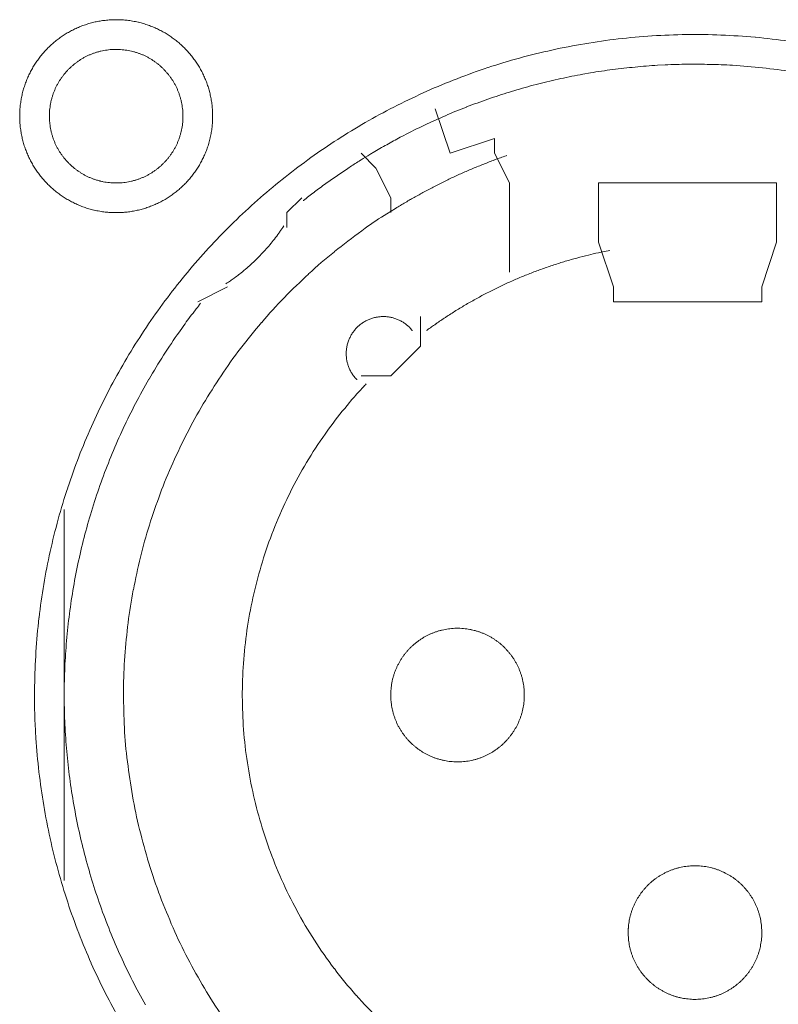
# Model space of a CAD drawing. Units: millimetres. Extents: x -560 to 1260, y -1157 to 1524.
# Drawn here: x -61 to -48, y -255 to -239 of the extents above; entities that cross this region are included whole.
import ezdxf

# ---------------------------------------------------------------- set-up
doc = ezdxf.new("R2010")
doc.units = ezdxf.units.MM
doc.header["$LTSCALE"] = 50.8
doc.layers.get('0').update_dxf_attribs({"lineweight": 0})
doc.layers.add('_U+30EC_U+30A4_U+30E4_U+30FC 1', color=7, linetype='Continuous', lineweight=0)

# ---------------------------------------------------------------- blocks, each defined once
blk = doc.blocks.new('グループ-5')
at = {"layer": '_U+30EC_U+30A4_U+30E4_U+30FC 1', "color": 0, "lineweight": 0}
for p, q in [((-369.954, -463.798), (-370.208, -463.544)), ((-369.7, -464.306), (-369.954, -463.798)), ((-369.7, -464.56), (-369.7, -464.306)), ((-365.89, -465.83), (-366.144, -465.068)), ((-363.096, -465.068), (-363.35, -465.83)), ((-372.494, -465.83), (-373.002, -466.084)), ((-365.89, -466.084), (-365.89, -465.83)), ((-375.288, -472.688), (-375.288, -469.64)), ((-375.288, -475.99), (-375.288, -472.688))]:
    blk.add_line(p, q, dxfattribs=at)
at = {"layer": '_U+30EC_U+30A4_U+30E4_U+30FC 1', "color": 0, "lineweight": 0, "flags": 128}
for points in [[(-376.05, -462.909), (-376.05, -462.915, 0.010252), (-376.048, -462.993, 0.013375), (-376.042, -463.071), (-376.042, -463.077, 0.013335), (-376.03, -463.164), (-376.03, -463.164, 0.013279), (-376.015, -463.25), (-376.015, -463.25, 0.013212), (-375.995, -463.334), (-375.995, -463.334, 0.013137), (-375.971, -463.417), (-375.971, -463.417, 0.013058), (-375.942, -463.497), (-375.942, -463.497, 0.012978), (-375.91, -463.576), (-375.91, -463.576, 0.012901), (-375.874, -463.653), (-375.873, -463.653, 0.012828), (-375.833, -463.727), (-375.833, -463.727, 0.012763), (-375.79, -463.799), (-375.79, -463.799, 0.012708), (-375.743, -463.869), (-375.743, -463.869, 0.012664), (-375.692, -463.936, 0.012628), (-375.638, -464, 0.012613), (-375.581, -464.062, 0.012612), (-375.521, -464.12, 0.012626), (-375.458, -464.176, 0.012647), (-375.393, -464.228), (-375.393, -464.228, 0.012684), (-375.324, -464.277), (-375.324, -464.277, 0.012734), (-375.254, -464.322), (-375.254, -464.322, 0.012795), (-375.18, -464.364), (-375.18, -464.364, 0.012864), (-375.105, -464.402), (-375.105, -464.402, 0.012939), (-375.027, -464.437), (-375.027, -464.437, 0.013018), (-374.947, -464.467), (-374.947, -464.467, 0.013098), (-374.866, -464.493), (-374.866, -464.493, 0.013177), (-374.782, -464.515), (-374.777, -464.517, 0.016567), (-374.681, -464.536), (-374.676, -464.537, 0.013321), (-374.588, -464.549, 0.013372), (-374.5, -464.557), (-374.5, -464.557, 0.013378), (-374.411, -464.56), (-374.41, -464.56, 0.013396), (-374.321, -464.558), (-374.32, -464.558, 0.013376), (-374.232, -464.552), (-374.232, -464.552, 0.013336), (-374.145, -464.541), (-374.144, -464.541, 0.01328), (-374.059, -464.525), (-374.058, -464.525, 0.013213), (-373.974, -464.505), (-373.974, -464.505, 0.013138), (-373.892, -464.481), (-373.892, -464.481, 0.013059), (-373.811, -464.452), (-373.811, -464.452, 0.012979), (-373.732, -464.42), (-373.732, -464.42, 0.012901), (-373.656, -464.384), (-373.656, -464.384, 0.012829), (-373.581, -464.344), (-373.581, -464.344, 0.012764), (-373.509, -464.3), (-373.509, -464.3, 0.012708), (-373.439, -464.253), (-373.439, -464.253, 0.012664), (-373.372, -464.202, 0.012628), (-373.308, -464.149, 0.012613), (-373.247, -464.092, 0.012612), (-373.188, -464.032, 0.012626), (-373.133, -463.969, 0.012647), (-373.08, -463.903), (-373.08, -463.903, 0.012685), (-373.032, -463.835), (-373.032, -463.835, 0.012734), (-372.986, -463.764), (-372.986, -463.764, 0.012795), (-372.944, -463.691), (-372.944, -463.691, 0.012864), (-372.906, -463.615), (-372.906, -463.615, 0.012939), (-372.872, -463.537), (-372.872, -463.537, 0.013018), (-372.841, -463.458), (-372.841, -463.458, 0.0131), (-372.815, -463.376), (-372.813, -463.371, 0.01648), (-372.789, -463.277), (-372.788, -463.272, 0.013264), (-372.771, -463.186, 0.013321), (-372.759, -463.099), (-372.759, -463.099, 0.013374), (-372.751, -463.011), (-372.751, -463.01, 0.013373), (-372.748, -462.921), (-372.748, -462.921, 0.013387), (-372.75, -462.831), (-372.75, -462.831, 0.013376), (-372.756, -462.742), (-372.756, -462.742, 0.013335), (-372.767, -462.655), (-372.768, -462.655, 0.01328), (-372.783, -462.569), (-372.783, -462.569, 0.013212), (-372.803, -462.485), (-372.803, -462.484, 0.013138), (-372.827, -462.402), (-372.827, -462.402, 0.013059), (-372.856, -462.321), (-372.856, -462.321, 0.012979), (-372.888, -462.243), (-372.888, -462.242, 0.012901), (-372.924, -462.166), (-372.924, -462.166, 0.012829), (-372.964, -462.092), (-372.964, -462.091, 0.012764), (-373.008, -462.019), (-373.008, -462.019, 0.012708), (-373.055, -461.95), (-373.055, -461.95, 0.012664), (-373.106, -461.883, 0.012628), (-373.16, -461.818, 0.012613), (-373.217, -461.757, 0.012612), (-373.277, -461.698, 0.012626), (-373.339, -461.643, 0.012647), (-373.405, -461.591), (-373.405, -461.591, 0.012684), (-373.473, -461.542), (-373.473, -461.542, 0.012734), (-373.544, -461.496), (-373.544, -461.496, 0.012794), (-373.617, -461.455), (-373.618, -461.455, 0.012863), (-373.693, -461.416), (-373.693, -461.416, 0.012939), (-373.771, -461.382), (-373.771, -461.382, 0.013018), (-373.85, -461.352), (-373.851, -461.352, 0.013097), (-373.932, -461.325), (-373.932, -461.325, 0.013177), (-374.015, -461.303), (-374.021, -461.302, 0.016566), (-374.117, -461.282), (-374.122, -461.281, 0.013321), (-374.209, -461.269, 0.013371), (-374.297, -461.261), (-374.298, -461.261, 0.013377), (-374.387, -461.258), (-374.388, -461.258, 0.013396), (-374.477, -461.26), (-374.477, -461.26, 0.013376), (-374.566, -461.267), (-374.566, -461.267, 0.013336), (-374.653, -461.278), (-374.654, -461.278, 0.01328), (-374.739, -461.293), (-374.739, -461.293, 0.013213), (-374.823, -461.313), (-374.824, -461.313, 0.013138), (-374.906, -461.338), (-374.906, -461.338, 0.013058), (-374.987, -461.366), (-374.987, -461.366, 0.012979), (-375.066, -461.398), (-375.066, -461.398, 0.012901), (-375.142, -461.435), (-375.142, -461.435, 0.012828), (-375.217, -461.475), (-375.217, -461.475, 0.012763), (-375.289, -461.518), (-375.289, -461.518, 0.012708), (-375.358, -461.565), (-375.358, -461.565, 0.012664), (-375.425, -461.616, 0.012628), (-375.49, -461.67, 0.012613), (-375.551, -461.727, 0.012612), (-375.61, -461.787, 0.012626), (-375.665, -461.85, 0.012647), (-375.717, -461.915), (-375.717, -461.915, 0.012685), (-375.766, -461.984), (-375.766, -461.984, 0.012734), (-375.812, -462.054), (-375.812, -462.054, 0.012795), (-375.854, -462.128), (-375.854, -462.128, 0.012864), (-375.892, -462.203), (-375.892, -462.203, 0.012939), (-375.926, -462.281), (-375.926, -462.281, 0.013019), (-375.957, -462.361), (-375.957, -462.361, 0.013099), (-375.983, -462.442), (-375.983, -462.442, 0.013176), (-376.005, -462.526), (-376.005, -462.526, 0.013248), (-376.023, -462.611), (-376.023, -462.611, 0.01331), (-376.036, -462.697), (-376.037, -462.698, 0.013364), (-376.045, -462.785), (-376.046, -462.791, 0.016733), (-376.05, -462.892), (-376.05, -462.897), (-376.05, -462.909)], [(-375.796, -472.814, 0.003203), (-375.795, -472.962), (-375.794, -473.073, 0.01286), (-375.779, -473.441), (-375.772, -473.553, 0.012836), (-375.72, -474.131), (-375.72, -474.133, 0.012793), (-375.639, -474.703), (-375.639, -474.705, 0.012739), (-375.53, -475.266), (-375.529, -475.267, 0.012675), (-375.393, -475.818), (-375.392, -475.819, 0.012605), (-375.229, -476.359), (-375.229, -476.36, 0.012532), (-375.04, -476.889), (-375.039, -476.89, 0.012459), (-374.825, -477.405), (-374.825, -477.406, 0.012387), (-374.586, -477.909), (-374.585, -477.91, 0.01232), (-374.323, -478.398)], [(-362.886, -461.626, 0.012816), (-363.46, -461.559), (-363.463, -461.559, 0.012853), (-364.045, -461.521), (-364.048, -461.521, 0.012839), (-364.637, -461.513), (-364.64, -461.513, 0.012857), (-365.226, -461.536), (-365.229, -461.536, 0.012835), (-365.807, -461.588), (-365.809, -461.588, 0.012793), (-366.379, -461.669), (-366.381, -461.669, 0.012739), (-366.942, -461.778), (-366.944, -461.779, 0.012675), (-367.494, -461.915), (-367.496, -461.915, 0.012605), (-368.035, -462.078), (-368.037, -462.079, 0.012532), (-368.565, -462.268), (-368.566, -462.268, 0.012459), (-369.082, -462.482), (-369.083, -462.483, 0.012387), (-369.585, -462.722), (-369.586, -462.722, 0.01232), (-370.075, -462.984), (-370.075, -462.985, 0.01226), (-370.55, -463.27), (-370.55, -463.27, 0.012208), (-371.009, -463.578), (-371.009, -463.578, 0.012167), (-371.452, -463.908, 0.01213), (-371.878, -464.258, 0.012115), (-372.286, -464.628, 0.012111), (-372.676, -465.018, 0.01212), (-373.046, -465.426, 0.012141), (-373.397, -465.852, 0.012167), (-373.726, -466.294), (-373.726, -466.294, 0.012209), (-374.034, -466.753), (-374.035, -466.753, 0.01226), (-374.32, -467.228), (-374.321, -467.228, 0.01232), (-374.584, -467.717), (-374.584, -467.718, 0.012387), (-374.823, -468.22), (-374.823, -468.221, 0.012459), (-375.038, -468.737), (-375.038, -468.738, 0.012532), (-375.227, -469.266), (-375.228, -469.267, 0.012606), (-375.391, -469.807), (-375.392, -469.808, 0.012675), (-375.528, -470.359), (-375.529, -470.361, 0.012739), (-375.638, -470.921), (-375.638, -470.923, 0.012794), (-375.719, -471.493), (-375.72, -471.495, 0.012835), (-375.772, -472.073), (-375.772, -472.076, 0.012856), (-375.795, -472.662), (-375.795, -472.664, 0.003206), (-375.796, -472.812, 0.003206)], [(-375.542, -462.909), (-375.542, -462.926, 0.020788), (-375.538, -463.001), (-375.537, -463.012, 0.0118), (-375.531, -463.065), (-375.531, -463.065, 0.011749), (-375.523, -463.118), (-375.523, -463.118, 0.0117), (-375.512, -463.17), (-375.512, -463.17, 0.011645), (-375.499, -463.221), (-375.499, -463.221, 0.011585), (-375.483, -463.272), (-375.483, -463.272, 0.011523), (-375.466, -463.321), (-375.466, -463.321, 0.011461), (-375.446, -463.369), (-375.446, -463.369, 0.011401), (-375.424, -463.416), (-375.424, -463.416, 0.011343), (-375.4, -463.462), (-375.4, -463.462, 0.011291), (-375.374, -463.506), (-375.374, -463.506, 0.011245), (-375.346, -463.55), (-375.346, -463.55, 0.011206), (-375.316, -463.591), (-375.316, -463.591, 0.011175), (-375.285, -463.632, 0.01115), (-375.251, -463.671, 0.01114), (-375.216, -463.708, 0.011139), (-375.18, -463.744, 0.011149), (-375.141, -463.778, 0.011168), (-375.102, -463.811, 0.011189), (-375.061, -463.841), (-375.061, -463.841, 0.011224), (-375.018, -463.87), (-375.018, -463.87, 0.011267), (-374.974, -463.897), (-374.974, -463.897, 0.011316), (-374.929, -463.922), (-374.929, -463.922, 0.011371), (-374.883, -463.945), (-374.883, -463.945, 0.011431), (-374.835, -463.966), (-374.835, -463.966, 0.011492), (-374.786, -463.985), (-374.786, -463.985, 0.011555), (-374.737, -464.002), (-374.733, -464.003, 0.014528), (-374.676, -464.018), (-374.673, -464.019, 0.011687), (-374.621, -464.031, 0.011738), (-374.569, -464.04), (-374.569, -464.04, 0.011779), (-374.515, -464.046), (-374.515, -464.046, 0.011817), (-374.461, -464.051), (-374.461, -464.051, 0.011814), (-374.406, -464.052), (-374.406, -464.052, 0.011825), (-374.351, -464.051), (-374.351, -464.051, 0.011818), (-374.297, -464.048), (-374.297, -464.048, 0.011789), (-374.243, -464.042), (-374.243, -464.042, 0.011749), (-374.19, -464.033), (-374.19, -464.033, 0.0117), (-374.138, -464.022), (-374.138, -464.022, 0.011645), (-374.087, -464.009), (-374.087, -464.009, 0.011585), (-374.037, -463.994), (-374.037, -463.994, 0.011523), (-373.987, -463.976), (-373.987, -463.976, 0.011461), (-373.939, -463.956), (-373.939, -463.956, 0.0114), (-373.892, -463.934), (-373.892, -463.934, 0.011343), (-373.847, -463.91), (-373.847, -463.91, 0.011291), (-373.802, -463.884), (-373.802, -463.884, 0.011244), (-373.759, -463.856), (-373.759, -463.856, 0.011206), (-373.717, -463.826), (-373.717, -463.826, 0.011175), (-373.676, -463.795, 0.01115), (-373.637, -463.762, 0.011139), (-373.6, -463.727, 0.011139), (-373.564, -463.69, 0.011149), (-373.53, -463.652, 0.011168), (-373.498, -463.612, 0.011189), (-373.467, -463.571), (-373.467, -463.571, 0.011224), (-373.438, -463.528), (-373.438, -463.528, 0.011267), (-373.411, -463.484), (-373.411, -463.484, 0.011316), (-373.386, -463.439), (-373.386, -463.439, 0.011372), (-373.363, -463.393), (-373.363, -463.393, 0.011431), (-373.342, -463.345), (-373.342, -463.345, 0.011492), (-373.323, -463.297), (-373.323, -463.297, 0.011555), (-373.307, -463.247), (-373.307, -463.247, 0.011616), (-373.292, -463.196), (-373.292, -463.196, 0.011674), (-373.28, -463.145), (-373.28, -463.145, 0.011726), (-373.271, -463.092), (-373.271, -463.092, 0.011771), (-373.263, -463.039), (-373.263, -463.039, 0.011813), (-373.258, -462.985), (-373.258, -462.981, 0.014765), (-373.256, -462.92), (-373.256, -462.916, 0.011817), (-373.257, -462.861), (-373.257, -462.861, 0.011819), (-373.26, -462.807), (-373.261, -462.807, 0.011789), (-373.267, -462.753), (-373.267, -462.753, 0.011749), (-373.275, -462.7), (-373.275, -462.7, 0.011701), (-373.286, -462.648), (-373.286, -462.648, 0.011645), (-373.299, -462.597), (-373.299, -462.597, 0.011585), (-373.315, -462.547), (-373.315, -462.547, 0.011523), (-373.332, -462.498), (-373.332, -462.498, 0.011461), (-373.352, -462.45), (-373.352, -462.45, 0.0114), (-373.374, -462.403), (-373.374, -462.403, 0.011343), (-373.398, -462.357), (-373.398, -462.357, 0.011291), (-373.424, -462.312), (-373.424, -462.312, 0.011244), (-373.452, -462.269), (-373.452, -462.269, 0.011206), (-373.482, -462.227), (-373.482, -462.227, 0.011175), (-373.513, -462.187, 0.01115), (-373.547, -462.148, 0.011139), (-373.582, -462.11, 0.011139), (-373.618, -462.074, 0.011149), (-373.656, -462.04, 0.011168), (-373.696, -462.008, 0.011189), (-373.737, -461.977), (-373.737, -461.977, 0.011224), (-373.78, -461.948), (-373.78, -461.948, 0.011267), (-373.824, -461.921), (-373.824, -461.921, 0.011317), (-373.869, -461.896), (-373.869, -461.896, 0.011372), (-373.915, -461.873), (-373.915, -461.873, 0.011431), (-373.963, -461.852), (-373.963, -461.852, 0.011493), (-374.011, -461.834), (-374.012, -461.834, 0.011555), (-374.061, -461.817), (-374.061, -461.817, 0.011616), (-374.112, -461.803), (-374.112, -461.803, 0.011674), (-374.163, -461.791), (-374.164, -461.791, 0.011727), (-374.216, -461.781), (-374.216, -461.781, 0.011771), (-374.269, -461.774), (-374.269, -461.774, 0.011814), (-374.323, -461.769), (-374.327, -461.768, 0.014762), (-374.388, -461.766), (-374.392, -461.766, 0.011811), (-374.447, -461.767), (-374.447, -461.767, 0.01182), (-374.501, -461.771), (-374.501, -461.771, 0.01179), (-374.555, -461.777), (-374.555, -461.777, 0.01175), (-374.608, -461.785), (-374.608, -461.785, 0.011701), (-374.66, -461.796), (-374.66, -461.796, 0.011646), (-374.711, -461.809), (-374.711, -461.809, 0.011586), (-374.761, -461.825), (-374.761, -461.825, 0.011524), (-374.81, -461.843), (-374.81, -461.843, 0.011462), (-374.858, -461.862), (-374.859, -461.862, 0.011401), (-374.905, -461.884), (-374.906, -461.884, 0.011344), (-374.951, -461.908), (-374.951, -461.908, 0.011291), (-374.996, -461.934), (-374.996, -461.934, 0.011245), (-375.039, -461.962), (-375.039, -461.962, 0.011206), (-375.081, -461.992), (-375.081, -461.992, 0.011175), (-375.121, -462.023, 0.01115), (-375.16, -462.057, 0.01114), (-375.198, -462.092, 0.011139), (-375.234, -462.128, 0.011149), (-375.268, -462.167, 0.011168), (-375.3, -462.206, 0.011189), (-375.331, -462.247), (-375.331, -462.247, 0.011224), (-375.36, -462.29), (-375.36, -462.29, 0.011267), (-375.387, -462.334), (-375.387, -462.334, 0.011316), (-375.412, -462.379), (-375.412, -462.379, 0.011371), (-375.435, -462.425), (-375.435, -462.426, 0.01143), (-375.456, -462.473), (-375.456, -462.473, 0.011492), (-375.475, -462.522), (-375.475, -462.522, 0.011554), (-375.491, -462.571), (-375.491, -462.571, 0.011615), (-375.506, -462.622), (-375.506, -462.622, 0.011673), (-375.518, -462.674), (-375.518, -462.674, 0.011725), (-375.527, -462.726), (-375.527, -462.726, 0.01177), (-375.535, -462.779), (-375.535, -462.78, 0.011809), (-375.539, -462.833), (-375.54, -462.837, 0.01478), (-375.542, -462.898), (-375.542, -462.902), (-375.542, -462.909)], [(-362.764, -462.159, 0.011916), (-363.274, -462.089, 0.01189), (-363.786, -462.043), (-363.85, -462.039, 0.011882), (-364.235, -462.023, 0.00594), (-364.62, -462.021, 0.011881), (-365.005, -462.032), (-365.134, -462.039, 0.011891), (-365.518, -462.069, 0.005953), (-365.901, -462.112), (-365.901, -462.112, 0.011922), (-366.283, -462.169), (-366.41, -462.191, 0.011953), (-366.79, -462.267, 0.005991), (-367.167, -462.356), (-367.167, -462.356, 0.012011), (-367.541, -462.459), (-367.665, -462.496, 0.012055), (-368.036, -462.618, 0.006047), (-368.402, -462.752), (-368.403, -462.753, 0.012127), (-368.765, -462.901), (-368.766, -462.901, 0.006085), (-369.123, -463.063), (-369.124, -463.064, 0.0122), (-369.478, -463.24), (-369.536, -463.271, 0.006118), (-369.769, -463.397, 0.006128), (-369.999, -463.53), (-369.999, -463.53, 0.001533), (-370.056, -463.564, 0.001533)], [(-370.057, -463.565, 0.00389), (-370.207, -463.656), (-370.219, -463.664, 0.005653), (-370.393, -463.775), (-370.409, -463.786, 0.005651), (-370.611, -463.922, 0.00565), (-370.811, -464.062), (-370.812, -464.063, 0.005649), (-371.006, -464.206), (-371.007, -464.207, 0.005473), (-371.194, -464.352), (-371.197, -464.354)], [(-367.716, -463.583), (-367.725, -463.586, 0.005435), (-367.919, -463.656), (-367.922, -463.657, 0.005109), (-368.108, -463.729, 0.005107), (-368.293, -463.805, 0.005106), (-368.476, -463.884, 0.005106), (-368.658, -463.967, 0.005106), (-368.838, -464.054, 0.005107), (-369.016, -464.145, 0.005108), (-369.192, -464.239), (-369.195, -464.241, 0.005109), (-369.364, -464.335), (-369.366, -464.337, 0.004792), (-369.528, -464.432), (-369.533, -464.435)], [(-369.533, -464.435, 0.002513), (-369.618, -464.487), (-369.766, -464.578, 0.020153), (-370.136, -464.826), (-370.197, -464.872, 0.01004), (-370.663, -465.227), (-370.664, -465.228, 0.019955), (-371.105, -465.608), (-371.106, -465.61, 0.00993), (-371.521, -466.013), (-371.521, -466.014, 0.019727), (-371.909, -466.439), (-371.91, -466.44, 0.009818), (-372.271, -466.886), (-372.271, -466.886, 0.019522), (-372.604, -467.351), (-372.604, -467.351, 0.009727), (-372.909, -467.833), (-372.909, -467.834, 0.019379), (-373.184, -468.332, 0.00967), (-373.43, -468.845, 0.019321), (-373.646, -469.371, 0.009675), (-373.831, -469.909, 0.019371), (-373.984, -470.457, 0.009714), (-374.105, -471.014), (-374.106, -471.014, 0.019495), (-374.195, -471.578), (-374.195, -471.579, 0.009799), (-374.25, -472.148), (-374.251, -472.15, 0.019692), (-374.273, -472.724), (-374.273, -472.725, 0.009911), (-374.261, -473.302), (-374.261, -473.304, 0.019916), (-374.215, -473.884), (-374.214, -473.885, 0.010026), (-374.133, -474.463), (-374.132, -474.466, 0.020118), (-374.015, -475.045), (-374.015, -475.046, 0.010079), (-373.862, -475.62), (-373.861, -475.622, 0.020151), (-373.674, -476.184), (-373.673, -476.187, 0.010039), (-373.455, -476.73), (-373.455, -476.732, 0.019955), (-373.206, -477.258), (-373.205, -477.26, 0.00993), (-372.927, -477.767), (-372.926, -477.768, 0.019727), (-372.62, -478.256)], [(-372.525, -465.781), (-372.514, -465.773, 0.007466), (-372.445, -465.727, 0.004584), (-372.378, -465.679), (-372.373, -465.676, 0.009158), (-372.298, -465.619), (-372.286, -465.61, 0.009144), (-372.188, -465.53, 0.009139), (-372.094, -465.448, 0.009136), (-372.003, -465.362, 0.009137), (-371.915, -465.273, 0.00914), (-371.83, -465.18, 0.009148), (-371.749, -465.085, 0.009153), (-371.671, -464.986), (-371.67, -464.985, 0.009164), (-371.598, -464.887), (-371.596, -464.885, 0.008604), (-371.53, -464.787), (-371.528, -464.784)], [(-370.121, -467.492, 0.002377), (-370.172, -467.546), (-370.235, -467.614, 0.014285), (-370.407, -467.81), (-370.488, -467.909, 0.018965), (-370.802, -468.319), (-370.823, -468.349, 0.01884), (-371.14, -468.834), (-371.141, -468.836, 0.018704), (-371.418, -469.34), (-371.418, -469.342, 0.018568), (-371.656, -469.862), (-371.656, -469.863, 0.018445), (-371.854, -470.397), (-371.854, -470.398, 0.018345), (-372.011, -470.944), (-372.011, -470.944, 0.018274), (-372.127, -471.499, 0.018232), (-372.203, -472.061, 0.018242), (-372.238, -472.627, 0.018274), (-372.231, -473.194), (-372.231, -473.194, 0.018345), (-372.183, -473.76), (-372.183, -473.761, 0.018446), (-372.092, -474.323), (-372.092, -474.324, 0.018568), (-371.96, -474.881), (-371.96, -474.882, 0.018704), (-371.786, -475.431), (-371.785, -475.433, 0.018839), (-371.569, -475.97), (-371.568, -475.973, 0.018974), (-371.309, -476.497), (-371.308, -476.5, 0.019031), (-371.007, -477.009), (-371.005, -477.012, 0.019036), (-370.667, -477.495), (-370.665, -477.497, 0.018937), (-370.296, -477.949), (-370.294, -477.95, 0.018807), (-369.895, -478.369)], [(-365.949, -465.206, 0.003379), (-366.076, -465.232), (-366.101, -465.237, 0.008335), (-366.278, -465.276), (-366.315, -465.286, 0.00666), (-366.515, -465.337, 0.00665), (-366.713, -465.393, 0.006645), (-366.91, -465.455, 0.006642), (-367.105, -465.522, 0.006639), (-367.297, -465.594, 0.006638), (-367.488, -465.671, 0.006638), (-367.677, -465.753, 0.006639), (-367.863, -465.84, 0.006642), (-368.047, -465.932, 0.006645), (-368.229, -466.029, 0.00665), (-368.408, -466.13, 0.006656), (-368.585, -466.237, 0.006659), (-368.758, -466.348), (-368.764, -466.352, 0.006667), (-368.924, -466.461), (-368.929, -466.464, 0.00584), (-369.077, -466.57), (-369.087, -466.577)], [(-372.953, -466.11, 0.002787), (-373.028, -466.206), (-373.084, -466.278, 0.011174), (-373.265, -466.523), (-373.318, -466.599, 0.011149), (-373.587, -466.998), (-373.588, -467, 0.011114), (-373.837, -467.408), (-373.838, -467.409, 0.011073), (-374.067, -467.826), (-374.068, -467.827, 0.011027), (-374.277, -468.25), (-374.278, -468.251, 0.010977), (-374.467, -468.682), (-374.467, -468.682, 0.010926), (-374.637, -469.119), (-374.638, -469.119, 0.010874), (-374.788, -469.561), (-374.788, -469.562, 0.010824), (-374.918, -470.008), (-374.918, -470.008, 0.010777), (-375.029, -470.458), (-375.029, -470.459, 0.010733), (-375.12, -470.912), (-375.12, -470.913, 0.010694), (-375.191, -471.369), (-375.191, -471.369, 0.010661), (-375.243, -471.827), (-375.243, -471.827, 0.010635), (-375.275, -472.286, 0.010612), (-375.288, -472.746, 0.010602), (-375.281, -473.206, 0.0106), (-375.254, -473.665, 0.010606), (-375.209, -474.123, 0.010619), (-375.143, -474.578, 0.010635), (-375.059, -475.031), (-375.059, -475.031, 0.010661), (-374.955, -475.48), (-374.955, -475.48, 0.010694), (-374.831, -475.925), (-374.831, -475.925, 0.010733), (-374.689, -476.365), (-374.689, -476.366, 0.010777), (-374.527, -476.8), (-374.527, -476.801, 0.010824), (-374.346, -477.229), (-374.346, -477.229, 0.010874), (-374.146, -477.651), (-374.146, -477.651, 0.010928), (-373.927, -478.065), (-373.898, -478.118, 0.016483)], [(-369.329, -466.579), (-369.331, -466.576, 0.014373), (-369.354, -466.55), (-369.354, -466.549, 0.012688), (-369.376, -466.526), (-369.376, -466.526, 0.012634), (-369.399, -466.504), (-369.4, -466.504, 0.01258), (-369.424, -466.483), (-369.424, -466.483, 0.012528), (-369.449, -466.463), (-369.449, -466.463, 0.012481), (-369.475, -466.445), (-369.475, -466.445, 0.012439), (-369.501, -466.428), (-369.501, -466.428, 0.012405), (-369.529, -466.413), (-369.529, -466.413, 0.012379), (-369.557, -466.399, 0.012359), (-369.586, -466.386, 0.012356), (-369.615, -466.375, 0.012363), (-369.645, -466.365, 0.012374), (-369.675, -466.357), (-369.675, -466.357, 0.012398), (-369.706, -466.35), (-369.706, -466.35, 0.01243), (-369.737, -466.345), (-369.737, -466.345, 0.01247), (-369.769, -466.341), (-369.769, -466.341, 0.012517), (-369.8, -466.339), (-369.8, -466.339, 0.012567), (-369.832, -466.338), (-369.832, -466.338, 0.012621), (-369.864, -466.339), (-369.864, -466.339, 0.012677), (-369.896, -466.342), (-369.9, -466.342, 0.012707), (-369.924, -466.346, 0.006435), (-369.948, -466.35), (-369.949, -466.35, 0.014334), (-369.975, -466.356), (-369.98, -466.357, 0.012688), (-370.011, -466.365), (-370.011, -466.365, 0.012634), (-370.041, -466.375), (-370.041, -466.375, 0.01258), (-370.071, -466.387), (-370.071, -466.387, 0.012529), (-370.1, -466.4), (-370.1, -466.4, 0.012481), (-370.128, -466.414), (-370.128, -466.414, 0.01244), (-370.156, -466.43), (-370.156, -466.43, 0.012405), (-370.182, -466.447), (-370.182, -466.447, 0.01238), (-370.208, -466.465, 0.012359), (-370.233, -466.485, 0.012357), (-370.256, -466.505, 0.012364), (-370.279, -466.527, 0.012375), (-370.301, -466.55), (-370.301, -466.55, 0.012399), (-370.321, -466.574), (-370.321, -466.574, 0.012431), (-370.34, -466.599), (-370.34, -466.599, 0.012471), (-370.358, -466.625), (-370.358, -466.625, 0.012518), (-370.375, -466.652), (-370.375, -466.652, 0.012568), (-370.39, -466.68), (-370.39, -466.68, 0.012622), (-370.404, -466.709), (-370.404, -466.709, 0.012677), (-370.417, -466.738), (-370.417, -466.739, 0.014316), (-370.429, -466.772), (-370.429, -466.773, 0.012755), (-370.439, -466.804), (-370.439, -466.804, 0.012717), (-370.447, -466.835), (-370.447, -466.835, 0.012664), (-370.453, -466.867), (-370.453, -466.867, 0.012611), (-370.458, -466.898), (-370.458, -466.898, 0.012558), (-370.461, -466.93), (-370.461, -466.93, 0.012508), (-370.462, -466.962), (-370.462, -466.962, 0.012463), (-370.462, -466.993), (-370.462, -466.993, 0.012424), (-370.46, -467.025), (-370.46, -467.025, 0.012394), (-370.457, -467.056, 0.012367), (-370.452, -467.087, 0.012359), (-370.445, -467.118, 0.012361), (-370.437, -467.148, 0.012374), (-370.428, -467.178, 0.012388), (-370.417, -467.208), (-370.417, -467.208, 0.012416), (-370.405, -467.237), (-370.405, -467.237, 0.012452), (-370.391, -467.265), (-370.391, -467.265, 0.012495), (-370.376, -467.293), (-370.376, -467.293, 0.012544), (-370.359, -467.32), (-370.359, -467.32, 0.012597), (-370.341, -467.346), (-370.341, -467.346, 0.012651), (-370.321, -467.372), (-370.321, -467.373, 0.012703), (-370.301, -467.396), (-370.3, -467.396, 0.011153), (-370.281, -467.417), (-370.279, -467.419)], [(-369.7, -472.815), (-369.7, -472.832, 0.020788), (-369.696, -472.907), (-369.695, -472.918, 0.0118), (-369.689, -472.971), (-369.689, -472.971, 0.011749), (-369.681, -473.024), (-369.681, -473.024, 0.0117), (-369.67, -473.076), (-369.67, -473.076, 0.011645), (-369.657, -473.127), (-369.657, -473.127, 0.011585), (-369.641, -473.178), (-369.641, -473.178, 0.011523), (-369.624, -473.227), (-369.624, -473.227, 0.011461), (-369.604, -473.275), (-369.604, -473.275, 0.011401), (-369.582, -473.322), (-369.582, -473.322, 0.011343), (-369.558, -473.368), (-369.558, -473.368, 0.011291), (-369.532, -473.412), (-369.532, -473.412, 0.011245), (-369.504, -473.455), (-369.504, -473.456, 0.011206), (-369.474, -473.497), (-369.474, -473.497, 0.011175), (-369.443, -473.538, 0.01115), (-369.409, -473.577, 0.01114), (-369.374, -473.614, 0.011139), (-369.338, -473.65, 0.011149), (-369.299, -473.684, 0.011168), (-369.26, -473.717, 0.011189), (-369.219, -473.747), (-369.219, -473.747, 0.011224), (-369.176, -473.776), (-369.176, -473.776, 0.011267), (-369.132, -473.803), (-369.132, -473.803, 0.011316), (-369.087, -473.828), (-369.087, -473.828, 0.011371), (-369.041, -473.851), (-369.041, -473.851, 0.011431), (-368.993, -473.872), (-368.993, -473.872, 0.011492), (-368.944, -473.891), (-368.944, -473.891, 0.011555), (-368.895, -473.908), (-368.891, -473.909, 0.014528), (-368.834, -473.924), (-368.831, -473.925, 0.011687), (-368.779, -473.937, 0.011738), (-368.727, -473.946), (-368.727, -473.946, 0.011779), (-368.673, -473.952), (-368.673, -473.952, 0.011817), (-368.619, -473.957), (-368.619, -473.957, 0.011814), (-368.564, -473.958), (-368.564, -473.958, 0.011825), (-368.509, -473.957), (-368.509, -473.957, 0.011818), (-368.455, -473.954), (-368.455, -473.954, 0.011789), (-368.401, -473.948), (-368.401, -473.948, 0.011749), (-368.348, -473.939), (-368.348, -473.939, 0.0117), (-368.296, -473.928), (-368.296, -473.928, 0.011645), (-368.245, -473.915), (-368.245, -473.915, 0.011585), (-368.195, -473.9), (-368.195, -473.9, 0.011523), (-368.145, -473.882), (-368.145, -473.882, 0.011461), (-368.097, -473.862), (-368.097, -473.862, 0.0114), (-368.05, -473.84), (-368.05, -473.84, 0.011343), (-368.005, -473.816), (-368.005, -473.816, 0.011291), (-367.96, -473.79), (-367.96, -473.79, 0.011244), (-367.917, -473.762), (-367.917, -473.762, 0.011206), (-367.875, -473.732), (-367.875, -473.732, 0.011175), (-367.834, -473.701, 0.01115), (-367.795, -473.668, 0.011139), (-367.758, -473.633, 0.011139), (-367.722, -473.596, 0.011149), (-367.688, -473.558, 0.011168), (-367.656, -473.518, 0.011189), (-367.625, -473.477), (-367.625, -473.477, 0.011224), (-367.596, -473.434), (-367.596, -473.434, 0.011267), (-367.569, -473.39), (-367.569, -473.39, 0.011316), (-367.544, -473.345), (-367.544, -473.345, 0.011372), (-367.521, -473.299), (-367.521, -473.299, 0.011431), (-367.5, -473.251), (-367.5, -473.251, 0.011492), (-367.481, -473.203), (-367.481, -473.203, 0.011555), (-367.465, -473.153), (-367.465, -473.153, 0.011616), (-367.45, -473.102), (-367.45, -473.102, 0.011674), (-367.438, -473.051), (-367.438, -473.051, 0.011726), (-367.429, -472.998), (-367.429, -472.998, 0.011771), (-367.421, -472.945), (-367.421, -472.945, 0.011813), (-367.416, -472.891), (-367.416, -472.887, 0.014765), (-367.414, -472.826), (-367.414, -472.822, 0.011817), (-367.415, -472.767), (-367.415, -472.767, 0.011819), (-367.418, -472.713), (-367.419, -472.713, 0.011789), (-367.425, -472.659), (-367.425, -472.659, 0.011749), (-367.433, -472.606), (-367.433, -472.606, 0.011701), (-367.444, -472.554), (-367.444, -472.554, 0.011645), (-367.457, -472.503), (-367.457, -472.503, 0.011585), (-367.473, -472.453), (-367.473, -472.453, 0.011523), (-367.49, -472.404), (-367.49, -472.404, 0.011461), (-367.51, -472.356), (-367.51, -472.356, 0.0114), (-367.532, -472.309), (-367.532, -472.309, 0.011343), (-367.556, -472.263), (-367.556, -472.263, 0.011291), (-367.582, -472.218), (-367.582, -472.218, 0.011244), (-367.61, -472.175), (-367.61, -472.175, 0.011206), (-367.64, -472.133), (-367.64, -472.133, 0.011175), (-367.671, -472.093, 0.01115), (-367.705, -472.054, 0.011139), (-367.74, -472.016, 0.011139), (-367.776, -471.98, 0.011149), (-367.814, -471.946, 0.011168), (-367.854, -471.914, 0.011189), (-367.895, -471.883), (-367.895, -471.883, 0.011224), (-367.938, -471.854), (-367.938, -471.854, 0.011267), (-367.982, -471.827), (-367.982, -471.827, 0.011317), (-368.027, -471.802), (-368.027, -471.802, 0.011372), (-368.073, -471.779), (-368.073, -471.779, 0.011431), (-368.121, -471.758), (-368.121, -471.758, 0.011493), (-368.169, -471.74), (-368.17, -471.74, 0.011555), (-368.219, -471.723), (-368.219, -471.723, 0.011616), (-368.27, -471.709), (-368.27, -471.709, 0.011674), (-368.321, -471.697), (-368.322, -471.696, 0.011727), (-368.374, -471.687), (-368.374, -471.687, 0.011771), (-368.427, -471.68), (-368.427, -471.679, 0.011814), (-368.481, -471.675), (-368.485, -471.674, 0.014762), (-368.546, -471.672), (-368.55, -471.672, 0.011811), (-368.605, -471.673), (-368.605, -471.673, 0.01182), (-368.659, -471.677), (-368.659, -471.677, 0.01179), (-368.713, -471.683), (-368.713, -471.683, 0.01175), (-368.766, -471.691), (-368.766, -471.691, 0.011701), (-368.818, -471.702), (-368.818, -471.702, 0.011646), (-368.869, -471.715), (-368.869, -471.715, 0.011586), (-368.919, -471.731), (-368.919, -471.731, 0.011524), (-368.968, -471.748), (-368.968, -471.749, 0.011462), (-369.016, -471.768), (-369.017, -471.768, 0.011401), (-369.063, -471.79), (-369.064, -471.79, 0.011344), (-369.109, -471.814), (-369.109, -471.814, 0.011291), (-369.154, -471.84), (-369.154, -471.84, 0.011245), (-369.197, -471.868), (-369.197, -471.868, 0.011206), (-369.239, -471.898), (-369.239, -471.898, 0.011175), (-369.279, -471.929, 0.01115), (-369.318, -471.963, 0.01114), (-369.356, -471.998, 0.011139), (-369.392, -472.034, 0.011149), (-369.426, -472.073, 0.011168), (-369.458, -472.112, 0.011189), (-369.489, -472.153), (-369.489, -472.153, 0.011224), (-369.518, -472.196), (-369.518, -472.196, 0.011267), (-369.545, -472.24), (-369.545, -472.24, 0.011316), (-369.57, -472.285), (-369.57, -472.285, 0.011371), (-369.593, -472.331), (-369.593, -472.332, 0.01143), (-369.614, -472.379), (-369.614, -472.379, 0.011492), (-369.633, -472.428), (-369.633, -472.428, 0.011554), (-369.649, -472.477), (-369.649, -472.477, 0.011615), (-369.664, -472.528), (-369.664, -472.528, 0.011673), (-369.676, -472.58), (-369.676, -472.58, 0.011725), (-369.685, -472.632), (-369.685, -472.632, 0.01177), (-369.693, -472.685), (-369.693, -472.686, 0.011809), (-369.697, -472.739), (-369.698, -472.743, 0.01478), (-369.7, -472.804), (-369.7, -472.808), (-369.7, -472.815)], [(-365.636, -476.879), (-365.636, -476.896, 0.020788), (-365.632, -476.971), (-365.631, -476.982, 0.0118), (-365.625, -477.035), (-365.625, -477.035, 0.011749), (-365.617, -477.088), (-365.617, -477.088, 0.0117), (-365.606, -477.14), (-365.606, -477.14, 0.011645), (-365.593, -477.191), (-365.593, -477.191, 0.011585), (-365.577, -477.242), (-365.577, -477.242, 0.011523), (-365.56, -477.291), (-365.56, -477.291, 0.011461), (-365.54, -477.339), (-365.54, -477.339, 0.011401), (-365.518, -477.386), (-365.518, -477.386, 0.011343), (-365.494, -477.432), (-365.494, -477.432, 0.011291), (-365.468, -477.476), (-365.468, -477.476, 0.011245), (-365.44, -477.519), (-365.44, -477.52, 0.011206), (-365.41, -477.561), (-365.41, -477.561, 0.011175), (-365.379, -477.602, 0.01115), (-365.345, -477.641, 0.01114), (-365.31, -477.678, 0.011139), (-365.274, -477.714, 0.011149), (-365.235, -477.748, 0.011168), (-365.196, -477.781, 0.011189), (-365.155, -477.811), (-365.155, -477.811, 0.011224), (-365.112, -477.84), (-365.112, -477.84, 0.011267), (-365.068, -477.867), (-365.068, -477.867, 0.011316), (-365.023, -477.892), (-365.023, -477.892, 0.011371), (-364.977, -477.915), (-364.977, -477.915, 0.011431), (-364.929, -477.936), (-364.929, -477.936, 0.011492), (-364.88, -477.955), (-364.88, -477.955, 0.011555), (-364.831, -477.972), (-364.827, -477.973, 0.014528), (-364.77, -477.988), (-364.767, -477.989, 0.011687), (-364.715, -478.001, 0.011738), (-364.663, -478.01), (-364.663, -478.01, 0.011779), (-364.609, -478.016), (-364.609, -478.016, 0.011817), (-364.555, -478.021), (-364.555, -478.021, 0.011814), (-364.5, -478.022), (-364.5, -478.022, 0.011825), (-364.445, -478.021), (-364.445, -478.021, 0.011818), (-364.391, -478.018), (-364.391, -478.018, 0.011789), (-364.337, -478.012), (-364.337, -478.012, 0.011749), (-364.284, -478.003), (-364.284, -478.003, 0.0117), (-364.232, -477.992), (-364.232, -477.992, 0.011645), (-364.181, -477.979), (-364.181, -477.979, 0.011585), (-364.131, -477.964), (-364.131, -477.964, 0.011523), (-364.081, -477.946), (-364.081, -477.946, 0.011461), (-364.033, -477.926), (-364.033, -477.926, 0.0114), (-363.986, -477.904), (-363.986, -477.904, 0.011343), (-363.941, -477.88), (-363.941, -477.88, 0.011291), (-363.896, -477.854), (-363.896, -477.854, 0.011244), (-363.853, -477.826), (-363.853, -477.826, 0.011206), (-363.811, -477.796), (-363.811, -477.796, 0.011175), (-363.77, -477.765, 0.01115), (-363.731, -477.732, 0.011139), (-363.694, -477.697, 0.011139), (-363.658, -477.66, 0.011149), (-363.624, -477.622, 0.011168), (-363.592, -477.582, 0.011189), (-363.561, -477.541), (-363.561, -477.541, 0.011224), (-363.532, -477.498), (-363.532, -477.498, 0.011267), (-363.505, -477.454), (-363.505, -477.454, 0.011316), (-363.48, -477.409), (-363.48, -477.409, 0.011372), (-363.457, -477.363), (-363.457, -477.363, 0.011431), (-363.436, -477.315), (-363.436, -477.315, 0.011492), (-363.417, -477.267), (-363.417, -477.267, 0.011555), (-363.401, -477.217), (-363.401, -477.217, 0.011616), (-363.386, -477.166), (-363.386, -477.166, 0.011674), (-363.374, -477.115), (-363.374, -477.115, 0.011726), (-363.365, -477.062), (-363.365, -477.062, 0.011771), (-363.357, -477.009), (-363.357, -477.009, 0.011813), (-363.352, -476.955), (-363.352, -476.951, 0.014765), (-363.35, -476.89), (-363.35, -476.886, 0.011817), (-363.351, -476.831), (-363.351, -476.831, 0.011819), (-363.354, -476.777), (-363.355, -476.777, 0.011789), (-363.361, -476.723), (-363.361, -476.723, 0.011749), (-363.369, -476.67), (-363.369, -476.67, 0.011701), (-363.38, -476.618), (-363.38, -476.618, 0.011645), (-363.393, -476.567), (-363.393, -476.567, 0.011585), (-363.409, -476.517), (-363.409, -476.517, 0.011523), (-363.426, -476.468), (-363.426, -476.468, 0.011461), (-363.446, -476.42), (-363.446, -476.42, 0.0114), (-363.468, -476.373), (-363.468, -476.373, 0.011343), (-363.492, -476.327), (-363.492, -476.327, 0.011291), (-363.518, -476.282), (-363.518, -476.282, 0.011244), (-363.546, -476.239), (-363.546, -476.239, 0.011206), (-363.576, -476.197), (-363.576, -476.197, 0.011175), (-363.607, -476.157, 0.01115), (-363.641, -476.118, 0.011139), (-363.676, -476.08, 0.011139), (-363.712, -476.044, 0.011149), (-363.75, -476.01, 0.011168), (-363.79, -475.978, 0.011189), (-363.831, -475.947), (-363.831, -475.947, 0.011224), (-363.874, -475.918), (-363.874, -475.918, 0.011267), (-363.918, -475.891), (-363.918, -475.891, 0.011317), (-363.963, -475.866), (-363.963, -475.866, 0.011372), (-364.009, -475.843), (-364.009, -475.843, 0.011431), (-364.057, -475.822), (-364.057, -475.822, 0.011493), (-364.105, -475.804), (-364.106, -475.804, 0.011555), (-364.155, -475.787), (-364.155, -475.787, 0.011616), (-364.206, -475.773), (-364.206, -475.773, 0.011674), (-364.257, -475.761), (-364.258, -475.76, 0.011727), (-364.31, -475.751), (-364.31, -475.751, 0.011771), (-364.363, -475.744), (-364.363, -475.743, 0.011814), (-364.417, -475.739), (-364.421, -475.738, 0.014762), (-364.482, -475.736), (-364.486, -475.736, 0.011811), (-364.541, -475.737), (-364.541, -475.737, 0.01182), (-364.595, -475.741), (-364.595, -475.741, 0.01179), (-364.649, -475.747), (-364.649, -475.747, 0.01175), (-364.702, -475.755), (-364.702, -475.755, 0.011701), (-364.754, -475.766), (-364.754, -475.766, 0.011646), (-364.805, -475.779), (-364.805, -475.779, 0.011586), (-364.855, -475.795), (-364.855, -475.795, 0.011524), (-364.904, -475.812), (-364.904, -475.813, 0.011462), (-364.952, -475.832), (-364.953, -475.832, 0.011401), (-364.999, -475.854), (-365, -475.854, 0.011344), (-365.045, -475.878), (-365.045, -475.878, 0.011291), (-365.09, -475.904), (-365.09, -475.904, 0.011245), (-365.133, -475.932), (-365.133, -475.932, 0.011206), (-365.175, -475.962), (-365.175, -475.962, 0.011175), (-365.215, -475.993, 0.01115), (-365.254, -476.027, 0.01114), (-365.292, -476.062, 0.011139), (-365.328, -476.098, 0.011149), (-365.362, -476.137, 0.011168), (-365.394, -476.176, 0.011189), (-365.425, -476.217), (-365.425, -476.217, 0.011224), (-365.454, -476.26), (-365.454, -476.26, 0.011267), (-365.481, -476.304), (-365.481, -476.304, 0.011316), (-365.506, -476.349), (-365.506, -476.349, 0.011371), (-365.529, -476.395), (-365.529, -476.396, 0.01143), (-365.55, -476.443), (-365.55, -476.443, 0.011492), (-365.569, -476.492), (-365.569, -476.492, 0.011554), (-365.585, -476.541), (-365.585, -476.541, 0.011615), (-365.6, -476.592), (-365.6, -476.592, 0.011673), (-365.612, -476.644), (-365.612, -476.644, 0.011725), (-365.621, -476.696), (-365.621, -476.696, 0.01177), (-365.629, -476.749), (-365.629, -476.75, 0.011809), (-365.633, -476.803), (-365.634, -476.807, 0.01478), (-365.636, -476.868), (-365.636, -476.872), (-365.636, -476.879)]]:
    blk.add_lwpolyline(points, format="xyb", dxfattribs=at)
for points in [[(-367.922, -463.544), (-367.922, -463.29), (-368.684, -463.544), (-368.938, -462.782)], [(-367.668, -465.576), (-367.668, -464.052), (-367.922, -463.544)], [(-366.144, -464.052), (-366.144, -464.56), (-366.144, -465.068)], [(-363.096, -465.068), (-363.096, -464.56), (-363.096, -464.052), (-366.144, -464.052)], [(-371.224, -464.306), (-371.478, -464.56), (-371.478, -464.814)], [(-363.35, -465.83), (-363.35, -466.084), (-365.89, -466.084)], [(-369.192, -466.338), (-369.192, -466.592), (-369.192, -466.846), (-369.446, -467.1), (-369.7, -467.354), (-369.954, -467.354), (-370.208, -467.354)]]:
    blk.add_lwpolyline(points, dxfattribs=at)

msp = doc.modelspace()

# ---------------------------------------------------------------- block references
at = {"color": 0}
msp.add_blockref('グループ-5', (314.992, 222.758), dxfattribs=at)

doc.saveas('drawing.dxf')
